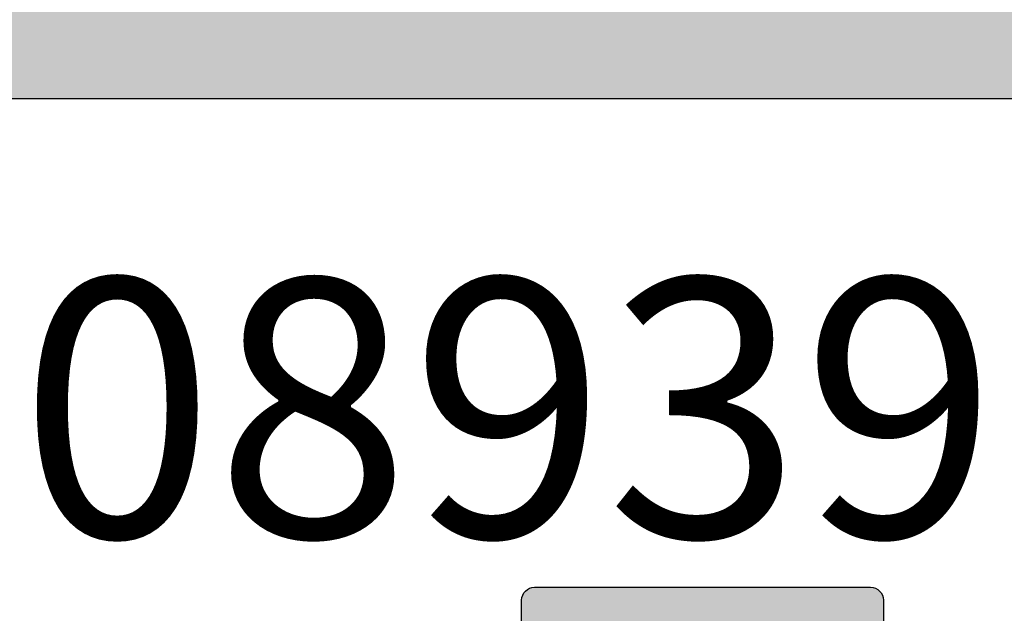
# Model space of a CAD drawing. Units: millimetres. Extents: x 0 to 356, y 0 to 484.
# Drawn here: x 108 to 127, y 55 to 66 of the extents above; entities that cross this region are included whole.
import ezdxf
from ezdxf.enums import TextEntityAlignment as Align

# ---------------------------------------------------------------- set-up
doc = ezdxf.new("R2010")
doc.units = ezdxf.units.MM
doc.header["$LTSCALE"] = 0.25
for name, color, linetype in [('08739$0$APL Hatch', 253, 'Continuous'), ('08739$0$APL Joinery', 2, 'Continuous'), ('08943$0$APL Hatch', 253, 'Continuous'), ('08943$0$APL Joinery', 2, 'Continuous'), ('08944$0$APL Hatch', 253, 'Continuous'), ('08944$0$APL Joinery', 2, 'Continuous'), ('APL Joinery', 2, 'Continuous'), ('APL Notes', 7, 'Continuous')]:
    doc.layers.add(name, color=color, linetype=linetype)
doc.styles.add('Arial-Bold', font='arialbd.ttf')

# ---------------------------------------------------------------- blocks, each defined once
blk = doc.blocks.new('08943')
at = {"layer": '08943$0$APL Hatch'}
h = blk.add_hatch(color=256, dxfattribs=at)
edge = h.paths.add_edge_path()
edge.add_line((-48.4999999999186, 11.49999999999977), (-29.86249834952378, 11.50000000000023))
edge.add_arc((-29.86249834952365, 12.00000000000029), 0.5000000000000675, 269.9999999999858, 325.9442022566454)
edge.add_arc((-28.82688259066245, 11.29999999998791), 0.7500000000075308, 45.36022704147729, 145.9442022572069, ccw=False)
edge.add_arc((-27.00000000002018, 13.14999999996689), 1.849999999975944, 225.360227040956, 313.3417582273707)
edge.add_arc((-25.11254139121637, 11.14999999999328), 0.8999999999953391, 100.7387642405991, 133.341758227428, ccw=False)
edge.add_arc((-27.00000000006094, 13.14999999998297), 2.050000000012773, 327.0249334073262, 392.9750665931175)
edge.add_arc((-25.1125413912506, 15.1500000000231), 0.9000000000270387, 226.6582417734126, 259.26123576144187, ccw=False)
edge.add_arc((-27.00000000005177, 13.14999999999599), 1.849999999981341, 46.65824177341707, 134.6397729586916)
edge.add_arc((-28.82688259066702, 14.99999999996043), 0.7499999999727976, 203.5781784767541, 314.6397729587039, ccw=False)
edge.add_arc((-29.97252651439355, 14.50000000000079), 0.4999999999996678, 23.57817847670432, 89.99999999998167)
edge.add_line((-29.97252651439339, 15.00000000000045), (-30.80000000005612, 15.00000000000045))
edge.add_arc((-30.80000000005612, 15.25000000000045), 0.25, 180, 270, ccw=False)
edge.add_line((-31.05000000005612, 15.25000000000045), (-31.05000000005612, 16.25000000000068))
edge.add_arc((-30.80000000005612, 16.25000000000068), 0.25, 90, 180, ccw=False)
edge.add_line((-30.80000000005612, 16.50000000000068), (-23.20000000004802, 16.50000000000023))
edge.add_arc((-23.20000000004802, 16.25000000000023), 0.25, 0, 90, ccw=False)
edge.add_line((-22.95000000004802, 16.25000000000023), (-22.95000000004802, 15.25000000000068))
edge.add_arc((-23.20000000004802, 15.25000000000068), 0.25, -90, 0, ccw=False)
edge.add_line((-23.20000000004802, 15.00000000000068), (-23.55326241213697, 15.00000000000068))
edge.add_arc((-23.55326241213696, 14.75000000000048), 0.2500000000002061, 90.00000000000325, 204.9010623705954)
edge.add_arc((-27.00000000006002, 13.1499999999771), 3.550000000009855, -21.618272421748372, 24.901062370691477, ccw=False)
edge.add_arc((-23.46729565351271, 11.74999999999761), 0.2499999999976135, 158.3817275777593, 269.9999999997736)
edge.add_line((-23.4672956535137, 11.5), (-5.5, 11.49999999999977))
edge.add_line((-5.5, 11.49999999999977), (-5.5, 13.74999999999977))
edge.add_arc((-5.25, 13.74999999999977), 0.25, 90, 180, ccw=False)
edge.add_line((-5.25, 13.99999999999977), (-2, 14))
edge.add_line((-2, 14), (-1.999999999904048, 32.05000000000086))
edge.add_arc((-2.249999999904048, 32.05000000000086), 0.25, 0, 90)
edge.add_line((-2.249999999904048, 32.30000000000086), (-4.249999999904048, 32.30000000000086))
edge.add_arc((-4.249999999904048, 32.55000000000086), 0.25, 180, 270, ccw=False)
edge.add_line((-4.499999999904048, 32.55000000000086), (-4.499999999904048, 35.44999999999891))
edge.add_arc((-3.999999999904048, 35.44999999999891), 0.5, 0, 180, ccw=False)
edge.add_line((-3.499999999904048, 35.44999999999891), (-3.499999999904048, 34.25000000000091))
edge.add_arc((-3.249999999904048, 34.25000000000091), 0.25, 180, 270)
edge.add_line((-3.249999999904048, 34.00000000000091), (-2.249999999904048, 34.00000000000091))
edge.add_arc((-2.249999999904048, 34.25000000000091), 0.25, 270, 360)
edge.add_line((-1.999999999904048, 34.25000000000091), (-1.999999999904048, 41.44999999999982))
edge.add_arc((-2.249999999904048, 41.44999999999982), 0.25, 0, 90)
edge.add_line((-2.249999999904048, 41.69999999999982), (-3.249999999904048, 41.69999999999982))
edge.add_arc((-3.249999999904048, 41.44999999999982), 0.25, 90, 180)
edge.add_line((-3.499999999904048, 41.44999999999982), (-3.499999999904048, 40.95000000000073))
edge.add_arc((-3.999999999904048, 40.95000000000073), 0.5, -180, 0, ccw=False)
edge.add_line((-4.499999999904048, 40.95000000000073), (-4.499999999904048, 42.75))
edge.add_arc((-4.249999999904048, 42.75), 0.25, 90, 180, ccw=False)
edge.add_line((-4.249999999904048, 43), (-2.79999999990423, 43))
edge.add_line((-2.79999999990423, 43), (-2.79999999990423, 44.75))
edge.add_arc((-2.54999999990423, 44.75), 0.25, 90, 180, ccw=False)
edge.add_line((-2.54999999990423, 45), (-0.2499999999040483, 45))
edge.add_arc((-0.2499999999521379, 44.75000000004786), 0.2499999999521378, -1.0969188224407844e-08, 89.99999998897869, ccw=False)
edge.add_line((0, 44.75), (0, 0.25))
edge.add_arc((-0.25, 0.25), 0.25, -90, 0, ccw=False)
edge.add_line((-0.25, 0), (-1.75, 0))
edge.add_arc((-1.75, 0.25), 0.25, 180, 270, ccw=False)
edge.add_line((-2, 0.25), (-2, 8.999999999999773))
edge.add_arc((-2.5, 8.999999999999773), 0.5, 0, 90)
edge.add_line((-2.5, 9.499999999999773), (-51.50000000001046, 9.500000000000682))
edge.add_arc((-51.50000000001046, 9.000000000000682), 0.5, 90, 179.9999999999218)
edge.add_line((-52.00000000001046, 9.000000000001364), (-52.00000000003956, -10.24999998684302))
edge.add_arc((-52.25000000003979, -10.24999998684234), 0.2500000000002274, 270.0000000153725, 359.9999999998437, ccw=False)
edge.add_line((-52.24999999997272, -10.49999998684257), (-53.74999999997226, -10.4999999872432))
edge.add_arc((-53.75000000003911, -10.2499999872432), 0.25, 180.0000000000521, 270.0000000153204, ccw=False)
edge.add_line((-54.00000000003911, -10.24999998724343), (-54.00000000003911, 9.000000000000455))
edge.add_arc((-54.50000000003911, 9.000000000000455), 0.5, 0, 90)
edge.add_line((-54.50000000003911, 9.500000000000455), (-103.5000000000396, 9.500000000000455))
edge.add_arc((-103.5000000000396, 9.000000000000455), 0.5, 90, 180)
edge.add_line((-104.0000000000396, 9.000000000000455), (-104.0000000000396, 0.2500000000004547))
edge.add_arc((-104.2500000000396, 0.2500000000004547), 0.25, -90, 0, ccw=False)
edge.add_line((-104.2500000000396, 4.547473508864641e-13), (-105.7500000000396, 6.821210263296962e-13))
edge.add_arc((-105.7500000000396, 0.2500000000006821), 0.25, 180, 270, ccw=False)
edge.add_line((-106.0000000000396, 0.2500000000006821), (-106.0000000000396, 44.75000000000068))
edge.add_arc((-105.7500000000396, 44.75000000000068), 0.25, 90, 180, ccw=False)
edge.add_line((-105.7500000000396, 45.00000000000068), (-103.4500000000394, 45.00000000000068))
edge.add_arc((-103.4500000000394, 44.75000000000068), 0.25, 0, 90, ccw=False)
edge.add_line((-103.2000000000394, 44.75000000000068), (-103.2000000000394, 43.00000000000068))
edge.add_line((-103.2000000000394, 43.00000000000068), (-101.7500000000396, 43.00000000000068))
edge.add_arc((-101.7500000000396, 42.75000000000068), 0.25, 0, 90, ccw=False)
edge.add_line((-101.5000000000396, 42.75000000000068), (-101.50000000004, 40.95000000000141))
edge.add_arc((-102.00000000004, 40.95000000000141), 0.5, -180, 0, ccw=False)
edge.add_line((-102.50000000004, 40.95000000000141), (-102.5000000000396, 41.4500000000005))
edge.add_arc((-102.7500000000396, 41.4500000000005), 0.25, 0, 90)
edge.add_line((-102.7500000000396, 41.7000000000005), (-103.7500000000396, 41.7000000000005))
edge.add_arc((-103.7500000000396, 41.4500000000005), 0.25, 90, 180)
edge.add_line((-104.0000000000396, 41.4500000000005), (-104.0000000000396, 34.25000000000159))
edge.add_arc((-103.7500000000396, 34.25000000000159), 0.25, 180, 270)
edge.add_line((-103.7500000000396, 34.00000000000159), (-102.7500000000396, 34.00000000000159))
edge.add_arc((-102.7500000000396, 34.25000000000159), 0.25, 270, 360)
edge.add_line((-102.5000000000396, 34.25000000000159), (-102.5000000000396, 35.44999999999959))
edge.add_arc((-102.0000000000396, 35.44999999999959), 0.5, 0, 180, ccw=False)
edge.add_line((-101.5000000000396, 35.44999999999959), (-101.5000000000396, 32.55000000000155))
edge.add_arc((-101.7500000000396, 32.55000000000155), 0.25, -90, 0, ccw=False)
edge.add_line((-101.7500000000396, 32.30000000000155), (-103.7500000000396, 32.30000000000155))
edge.add_arc((-103.7500000000396, 32.05000000000155), 0.25, 90, 180)
edge.add_line((-104.0000000000396, 32.05000000000155), (-104.0000000000396, 14.00000000000045))
edge.add_line((-104.0000000000396, 14.00000000000045), (-100.7500000000396, 14.00000000000068))
edge.add_arc((-100.7500000000396, 13.75000000000068), 0.25, 0, 90, ccw=False)
edge.add_line((-100.5000000000396, 13.75000000000068), (-100.5000000000396, 11.50000000000045))
edge.add_line((-100.5000000000396, 11.50000000000045), (-81.86249834952287, 11.50000000000068))
edge.add_arc((-81.86249834953793, 11.99999999999292), 0.4999999999922426, 270.0000000017262, 325.9442022583801)
edge.add_arc((-80.82688259067177, 11.29999999998698), 0.7500000000158517, 45.36022704095882, 145.9442022566702, ccw=False)
edge.add_arc((-79.0000000000194, 13.14999999996712), 1.849999999975535, 225.360227040969, 313.3417582273881)
edge.add_arc((-77.11254139121603, 11.14999999999322), 0.8999999999956516, 100.73876424052901, 133.3417582273594, ccw=False)
edge.add_arc((-79.00000000005912, 13.14999999998284), 2.050000000012071, 327.024933407333, 392.9750665931574)
edge.add_arc((-77.11254139125006, 15.15000000002216), 0.9000000000254537, 226.6582417733897, 259.2612357614174, ccw=False)
edge.add_arc((-79.00000000005109, 13.149999999996), 1.849999999982135, 46.6582417734111, 134.6397729586769)
edge.add_arc((-80.82688259066614, 14.99999999996112), 0.7499999999723438, 203.5781784767694, 314.6397729586927, ccw=False)
edge.add_arc((-81.97252651439243, 14.5000000000011), 0.5000000000000331, 23.57817847673202, 90.00000000000652)
edge.add_line((-81.97252651439248, 15.00000000000114), (-82.8000000000552, 15.00000000000114))
edge.add_arc((-82.8000000000552, 15.25000000000114), 0.25, 180, 270, ccw=False)
edge.add_line((-83.0500000000552, 15.25000000000114), (-83.0500000000552, 16.25000000000136))
edge.add_arc((-82.8000000000552, 16.25000000000136), 0.25, 90, 180, ccw=False)
edge.add_line((-82.8000000000552, 16.50000000000136), (-75.20000000004711, 16.50000000000091))
edge.add_arc((-75.20000000004711, 16.25000000000091), 0.25, 0, 90, ccw=False)
edge.add_line((-74.95000000004711, 16.25000000000091), (-74.95000000004711, 15.25000000000136))
edge.add_arc((-75.20000000004711, 15.25000000000136), 0.25, -90, 0, ccw=False)
edge.add_line((-75.20000000004711, 15.00000000000136), (-75.55326241213606, 15.00000000000136))
edge.add_arc((-75.55326241213481, 14.75000000000323), 0.249999999998133, 90.0000000002866, 204.90106237088)
edge.add_arc((-79.00000000006003, 13.14999999998847), 3.550000000010256, -21.618272421903782, 24.901062370530724, ccw=False)
edge.add_arc((-75.46729565351286, 11.75000000000079), 0.2500000000001029, 158.381727578207, 270.0000000000163)
edge.add_line((-75.46729565351279, 11.50000000000068), (-57.50000000008959, 11.50000000000045))
edge.add_line((-57.50000000008959, 11.50000000000045), (-57.50000000008959, 13.75000000000045))
edge.add_arc((-57.25000000008959, 13.75000000000045), 0.25, 90, 180, ccw=False)
edge.add_line((-57.25000000008959, 14.00000000000045), (-54.00000000003956, 14.00000000000045))
edge.add_line((-54.00000000003956, 14.00000000000045), (-53.99999999999909, 32.05000000000155))
edge.add_arc((-54.24999999999909, 32.05000000000155), 0.25, 0, 90)
edge.add_line((-54.24999999999909, 32.30000000000155), (-56.24999999999909, 32.30000000000155))
edge.add_arc((-56.24999999999909, 32.55000000000155), 0.25, 180, 270, ccw=False)
edge.add_line((-56.49999999999909, 32.55000000000155), (-56.49999999999909, 35.44999999999959))
edge.add_arc((-55.99999999999909, 35.44999999999959), 0.5, 0, 180, ccw=False)
edge.add_line((-55.49999999999909, 35.44999999999959), (-55.49999999999909, 34.25000000000159))
edge.add_arc((-55.24999999999909, 34.25000000000159), 0.25, 180, 270)
edge.add_line((-55.24999999999909, 34.00000000000159), (-54.24999999999909, 34.00000000000159))
edge.add_arc((-54.25000000001921, 34.24999999998124), 0.2499999999796501, 270.0000000046118, 360.0000000046639)
edge.add_line((-54.00000000003956, 34.25000000000159), (-54.00000000003956, 41.4500000000005))
edge.add_arc((-54.25000000003956, 41.4500000000005), 0.25, 0, 90)
edge.add_line((-54.25000000003956, 41.7000000000005), (-55.25000000003956, 41.7000000000005))
edge.add_arc((-55.25000000003956, 41.4500000000005), 0.25, 90, 180)
edge.add_line((-55.50000000003956, 41.4500000000005), (-55.50000000003956, 40.95000000000164))
edge.add_arc((-56.00000000003956, 40.95000000000164), 0.5, -179.99999999997397, 0, ccw=False)
edge.add_line((-56.50000000003956, 40.95000000000141), (-56.50000000003956, 42.75000000000068))
edge.add_arc((-56.25000000003956, 42.75000000000068), 0.25, 90, 180, ccw=False)
edge.add_line((-56.25000000003956, 43.00000000000068), (-54.80000000003884, 43.00000000000068))
edge.add_line((-54.80000000003884, 43.00000000000068), (-54.80000000003884, 44.75000000000068))
edge.add_arc((-54.55000000003884, 44.75000000000068), 0.25, 90, 180, ccw=False)
edge.add_line((-54.55000000003884, 45.00000000000068), (-51.45000000003938, 45.00000000000068))
edge.add_arc((-51.45000000003938, 44.75000000000068), 0.25, 0, 90, ccw=False)
edge.add_line((-51.20000000003938, 44.75000000000068), (-51.20000000003938, 43.00000000000068))
edge.add_line((-51.20000000003938, 43.00000000000068), (-49.75000000003956, 43.00000000000068))
edge.add_arc((-49.75000000003956, 42.75000000000068), 0.25, 0, 90, ccw=False)
edge.add_line((-49.50000000003956, 42.75000000000068), (-49.50000000003956, 40.95000000000141))
edge.add_arc((-50.00000000003956, 40.95000000000141), 0.5, -180, 0, ccw=False)
edge.add_line((-50.50000000003956, 40.95000000000141), (-50.50000000003956, 41.4500000000005))
edge.add_arc((-50.75000000003956, 41.4500000000005), 0.25, 0, 90)
edge.add_line((-50.75000000003956, 41.7000000000005), (-51.75000000003956, 41.7000000000005))
edge.add_arc((-51.75000000003956, 41.4500000000005), 0.25, 90, 180)
edge.add_line((-52.00000000003956, 41.4500000000005), (-52.00000000007913, 34.25000000000159))
edge.add_arc((-51.75000000007913, 34.25000000000159), 0.25, 180, 270)
edge.add_line((-51.75000000007913, 34.00000000000159), (-50.75000000007913, 34.00000000000159))
edge.add_arc((-50.75000000007913, 34.25000000000159), 0.25, 270, 360)
edge.add_line((-50.50000000007913, 34.25000000000159), (-50.50000000007913, 35.44999999999959))
edge.add_arc((-50.00000000007913, 35.44999999999959), 0.5, 0, 180, ccw=False)
edge.add_line((-49.50000000007913, 35.44999999999959), (-49.50000000007913, 32.55000000000155))
edge.add_arc((-49.75000000007913, 32.55000000000155), 0.25, -90, 0, ccw=False)
edge.add_line((-49.75000000007913, 32.30000000000155), (-51.75000000007913, 32.30000000000155))
edge.add_arc((-51.74999999799491, 32.04999999791733), 0.2500000020842208, 90.00000047766821, 180.0000004776682)
edge.add_line((-52.00000000007913, 32.0499999958331), (-51.99999999998909, 14.00000000000045))
edge.add_line((-51.99999999998909, 14.00000000000045), (-48.74999999998045, 14.00000000000068))
edge.add_arc((-48.74999999998045, 13.75000000000068), 0.25, 1.980197339435108e-09, 90, ccw=False)
edge.add_line((-48.49999999998045, 13.75000000000932), (-48.4999999999186, 11.49999999999977))
at = {"layer": '08943$0$APL Joinery'}
blk.add_lwpolyline([(-54.50000000003911, 9.500000000000455), (-103.5000000000396, 9.500000000000455, 0.414213562373095), (-104.0000000000396, 9.000000000000455), (-104.0000000000396, 0.2500000000004547, -0.414213562373095), (-104.2500000000396, 4.547473508864641e-13), (-105.7500000000396, 6.821210263296962e-13, -0.414213562373095), (-106.0000000000396, 0.2500000000006821), (-106.0000000000396, 44.75000000000068, -0.414213562373095)], format="xyb", dxfattribs=at)
blk = doc.blocks.new('08739')
at = {"layer": '08739$0$APL Hatch'}
h = blk.add_hatch(color=256, dxfattribs=at)
edge = h.paths.add_edge_path()
edge.add_line((169.5, 6.600000000000023), (169.9000000000001, 7))
edge.add_line((169.9000000000001, 7), (176.75, 7))
edge.add_arc((176.75, 6.75), 0.25, 0, 90, ccw=False)
edge.add_line((177, 6.75), (177, 5.25))
edge.add_arc((176.75, 5.25), 0.25, -90, 0, ccw=False)
edge.add_line((176.75, 5), (154.75, 5))
edge.add_arc((154.75, 5.25), 0.25, 180, 270, ccw=False)
edge.add_line((154.5, 5.25), (154.5, 11))
edge.add_line((154.5, 11), (125.9725265143845, 11))
edge.add_arc((125.9725265143847, 10.50000000000002), 0.4999999999999805, 90.0000000000228, 156.4218215218582)
edge.add_arc((124.8268825906307, 11.00000000000468), 0.7500000000156654, 225.3602270405719, 336.4218215218916, ccw=False)
edge.add_arc((122.9999999999785, 9.150000000024036), 1.849999999975959, 45.36022704114093, 133.3417582269438)
edge.add_arc((121.1125413911815, 11.15000000000411), 0.8999999999954024, 280.7387642404169, 313.3417582277116, ccw=False)
edge.add_arc((123.0000000000188, 9.150000000007477), 2.050000000012552, 147.0249334071109, 212.9750665931139)
edge.add_arc((121.1125413912086, 7.149999999967028), 0.9000000000275863, 46.658241774255885, 79.2612357614451, ccw=False)
edge.add_arc((122.9999999999809, 9.149999999981251), 1.849999999951635, 226.658241773382, 314.6397729591836)
edge.add_arc((124.8268825905846, 7.30000000004727), 0.7499999999726755, -1.4107968127063941e-09, 134.6397729584938, ccw=False)
edge.add_arc((126.0768825905572, 7.300000000016491), 0.5, 179.9999999985891, 270)
edge.add_line((126.0768825905572, 6.800000000016491), (127.7499999999785, 6.800000000016491))
edge.add_arc((127.7499999999785, 6.550000000016491), 0.25, 0, 90, ccw=False)
edge.add_line((127.9999999999785, 6.550000000016491), (127.9999999999785, 5.250000000016492))
edge.add_arc((127.7499999999785, 5.250000000016492), 0.25, -90, 0, ccw=False)
edge.add_line((127.7499999999785, 5.000000000016492), (118.2499999999785, 5.000000000016492))
edge.add_arc((118.2499999999785, 5.250000000016492), 0.25, 180, 270, ccw=False)
edge.add_line((117.9999999999785, 5.250000000016492), (117.9999999999785, 6.550000000016492))
edge.add_arc((118.2499999999785, 6.550000000016492), 0.25, 90, 180, ccw=False)
edge.add_line((118.2499999999785, 6.800000000016492), (119.3972232930519, 6.800000000016491))
edge.add_arc((119.3972232930519, 7.300000000016496), 0.5000000000000053, 270, 387.1801732011833)
edge.add_arc((122.9999999999795, 9.14999999996909), 3.549999999975916, 160.5287793648234, 207.1801732003874, ccw=False)
edge.add_arc((119.1816233816089, 10.50000000000021), 0.499999999999848, 340.5287793656153, 450.0000000000212)
edge.add_line((119.1816233816087, 11.00000000000006), (73.9725265144325, 10.99999999999999))
edge.add_arc((73.97252651443225, 10.50000000000001), 0.4999999999999805, 89.9999999999707, 156.4218215218716)
edge.add_arc((72.82688259067835, 11.00000000000467), 0.7500000000155799, 225.3602270405773, 336.42182152187945, ccw=False)
edge.add_arc((71.00000000002628, 9.150000000024036), 1.849999999975959, 45.36022704114093, 133.3417582269438)
edge.add_arc((69.1125413912292, 11.15000000000411), 0.8999999999954024, 280.7387642404169, 313.3417582277116, ccw=False)
edge.add_arc((71.00000000006659, 9.150000000007477), 2.050000000012552, 147.0249334071109, 212.9750665931139)
edge.add_arc((69.11254139125631, 7.149999999967028), 0.9000000000275863, 46.658241774255885, 79.2612357614451, ccw=False)
edge.add_arc((71.00000000002866, 9.149999999981251), 1.849999999951635, 226.658241773382, 314.6397729591836)
edge.add_arc((72.82688259063231, 7.30000000004727), 0.7499999999726755, -1.4107968127063941e-09, 134.6397729584938, ccw=False)
edge.add_arc((74.07688259060498, 7.300000000016491), 0.5, 179.9999999985891, 270)
edge.add_line((74.07688259060498, 6.800000000016491), (75.75000000002628, 6.800000000016491))
edge.add_arc((75.75000000002628, 6.550000000016491), 0.25, 0, 90, ccw=False)
edge.add_line((76.00000000002628, 6.550000000016491), (76.00000000002628, 5.250000000016492))
edge.add_arc((75.75000000002628, 5.250000000016492), 0.25, -90, 0, ccw=False)
edge.add_line((75.75000000002628, 5.000000000016492), (66.25000000002628, 5.000000000016492))
edge.add_arc((66.25000000002628, 5.250000000016492), 0.25, 180, 270, ccw=False)
edge.add_line((66.00000000002628, 5.250000000016492), (66.00000000002628, 6.550000000016492))
edge.add_arc((66.25000000002628, 6.550000000016492), 0.25, 90, 180, ccw=False)
edge.add_line((66.25000000002628, 6.800000000016492), (67.39722329309963, 6.800000000016491))
edge.add_arc((67.39722329309963, 7.300000000016496), 0.5000000000000053, 270, 387.1801732011833)
edge.add_arc((71.0000000000273, 9.149999999969086), 3.549999999975939, 160.528779364823, 207.1801732003871, ccw=False)
edge.add_arc((67.1816233816566, 10.5000000000002), 0.4999999999998623, 340.5287793656204, 449.9999999999935)
edge.add_line((67.18162338165666, 11.00000000000006), (21.97252651441477, 11))
edge.add_arc((21.97252651441445, 10.49999999999991), 0.5000000000000924, 89.99999999996336, 156.421821521887)
edge.add_arc((20.82688259066054, 11.00000000000463), 0.7500000000154884, 225.3602270405792, 336.4218215218656, ccw=False)
edge.add_arc((19.00000000000854, 9.15000000002403), 1.849999999975968, 45.36022704114105, 133.3417582269438)
edge.add_arc((17.11254139121146, 11.15000000000411), 0.8999999999953973, 280.73876424041026, 313.3417582277115, ccw=False)
edge.add_arc((19.00000000004879, 9.150000000007545), 2.050000000012541, 147.0249334071136, 212.9750665931141)
edge.add_arc((17.11254139123853, 7.14999999996715), 0.9000000000275314, 46.65824177424122, 79.2612357614446, ccw=False)
edge.add_arc((19.00000000003959, 9.149999999993769), 1.849999999980416, 226.6582417730059, 314.6397729588076)
edge.add_arc((20.82688259065482, 7.300000000030779), 0.7499999999726723, -1.4107968127063941e-09, 134.6397729584936, ccw=False)
edge.add_arc((22.07688259062749, 7.299999999999999), 0.5, 179.9999999985891, 270)
edge.add_line((22.07688259062749, 6.799999999999999), (23.75000000004879, 6.799999999999999))
edge.add_arc((23.75000000004879, 6.549999999999999), 0.25, 0, 90, ccw=False)
edge.add_line((24.00000000004879, 6.549999999999999), (24.00000000004879, 5.25))
edge.add_arc((23.75000000004879, 5.25), 0.25, -90, 0, ccw=False)
edge.add_line((23.75000000004879, 5), (14.25000000004879, 5))
edge.add_arc((14.25000000004879, 5.25), 0.25, 180, 270, ccw=False)
edge.add_line((14.00000000004879, 5.25), (14.00000000004879, 6.55))
edge.add_arc((14.25000000004879, 6.55), 0.25, 90, 180, ccw=False)
edge.add_line((14.25000000004879, 6.8), (15.39722329312215, 6.799999999999999))
edge.add_arc((15.39722329312215, 7.300000000000001), 0.5000000000000018, 270, 387.1801732011841)
edge.add_arc((19.00000000004865, 9.150000000007493), 3.549999999999984, 160.5287793656199, 207.1801732011839, ccw=False)
edge.add_arc((15.18162338163858, 10.49999999999994), 0.5000000000000585, 340.5287793656441, 450.0000000000116)
edge.add_line((15.18162338163847, 11), (-6, 11))
edge.add_line((-6, 11), (-6, -17.5))
edge.add_arc((-5, -17.5), 1, 180, 270)
edge.add_line((-5, -18.5), (-0.25, -18.5))
edge.add_arc((-0.25, -18.75), 0.25, 0, 90, ccw=False)
edge.add_line((0, -18.75), (0, -19.75))
edge.add_arc((-0.25, -19.75), 0.25, -90, 0, ccw=False)
edge.add_line((-0.25, -20), (-7.75, -20))
edge.add_arc((-7.75, -19.75), 0.25, 180, 270, ccw=False)
edge.add_line((-8, -19.75), (-8, 13.25))
edge.add_arc((-7.75, 13.25), 0.25, 90, 180, ccw=False)
edge.add_line((-7.75, 13.5), (-5.5, 13.5))
edge.add_line((-5.5, 13.5), (-5.5, 22))
edge.add_line((-5.5, 22), (-10.25, 22))
edge.add_arc((-10.25, 22.25), 0.25, 180, 270, ccw=False)
edge.add_line((-10.5, 22.25), (-10.5, 29.75))
edge.add_arc((-10.25, 29.75), 0.25, 90, 180, ccw=False)
edge.add_line((-10.25, 30), (-8.75, 30))
edge.add_arc((-8.75, 29.75), 0.25, 0, 90, ccw=False)
edge.add_line((-8.5, 29.75), (-8.5, 24))
edge.add_line((-8.5, 24), (-3.75, 24))
edge.add_arc((-3.75, 23.75), 0.25, 0, 90, ccw=False)
edge.add_line((-3.5, 23.75), (-3.5, 13.5))
edge.add_line((-3.5, 13.5), (72.49999976094665, 13.50000002030279))
edge.add_line((72.49999976094665, 13.50000002030279), (72.49999976094665, 22.00000002030279))
edge.add_line((72.49999976094665, 22.00000002030279), (67.74999976094665, 22.00000002030279))
edge.add_arc((67.74999976094665, 22.25000002030279), 0.25, 180, 270, ccw=False)
edge.add_line((67.49999976094665, 22.25000002030279), (67.49999976094665, 23.75000002030279))
edge.add_arc((67.74999976094665, 23.75000002030279), 0.25, 90, 180, ccw=False)
edge.add_line((67.74999976094665, 24.00000002030279), (74.24999976094664, 24.00000002030279))
edge.add_arc((74.24999976094664, 23.75000002030279), 0.25, 0, 90, ccw=False)
edge.add_line((74.49999976094664, 23.75000002030279), (74.49999976094665, 13.50000002030279))
edge.add_line((74.49999976094665, 13.50000002030279), (154.5, 13.5))
edge.add_line((154.5, 13.5), (154.5, 22))
edge.add_line((154.5, 22), (147.25, 22))
edge.add_arc((147.25, 22.25), 0.25, 180, 270, ccw=False)
edge.add_line((147, 22.25), (147, 23.75))
edge.add_arc((147.25, 23.75), 0.25, 90, 180, ccw=False)
edge.add_line((147.25, 24), (154.5, 24))
edge.add_line((154.5, 24), (154.5, 41.00000000000011))
edge.add_arc((154, 41.00000000000011), 0.5, 0, 90)
edge.add_line((154, 41.50000000000011), (150.25, 41.50000000000011))
edge.add_arc((150.25, 41.75000000000011), 0.25, 180, 270, ccw=False)
edge.add_line((150, 41.75000000000011), (150, 42.75000000000011))
edge.add_arc((150.25, 42.75000000000011), 0.25, 90, 180, ccw=False)
edge.add_line((150.25, 43.00000000000011), (154.5, 43.00000000000011))
edge.add_arc((154.5, 43.50000000000011), 0.5, 270, 360)
edge.add_line((155, 43.50000000000011), (155, 49.75000000000011))
edge.add_arc((155.25, 49.75000000000011), 0.25, 90, 180, ccw=False)
edge.add_line((155.25, 50.00000000000011), (156.75, 50))
edge.add_arc((156.75, 49.75), 0.25, 0, 90, ccw=False)
edge.add_line((157, 49.75), (157, 30.40000000000009))
edge.add_line((157, 30.40000000000009), (156.6000000000004, 30.00000000000011))
edge.add_line((156.6000000000004, 30.00000000000011), (157, 29.60000000000014))
edge.add_line((157, 29.60000000000014), (157, 8))
edge.add_arc((158, 8), 1, 180, 270)
edge.add_line((158, 7), (169.1000000000004, 7))
edge.add_line((169.1000000000004, 7), (169.5, 6.600000000000023))
at = {"layer": '08739$0$APL Joinery', "linetype": 'Continuous'}
blk.add_lwpolyline([(67.49999976094665, 22.25000002030279), (67.49999976094665, 23.75000002030279, -0.414213562373095), (67.74999976094665, 24.00000002030279), (74.24999976094664, 24.00000002030279, -0.414213562373095), (74.49999976094664, 23.75000002030279), (74.49999976094665, 13.50000002030279)], format="xyb", dxfattribs=at)
blk = doc.blocks.new('08944')
at = {"layer": '08944$0$APL Hatch'}
h = blk.add_hatch(color=256, dxfattribs=at)
edge = h.paths.add_edge_path()
edge.add_line((-51.99999999994407, 32.04999999565484), (-51.99999999995043, 13.99999999999977))
edge.add_line((-51.99999999995043, 13.99999999999977), (-48.74999999994725, 14))
edge.add_arc((-48.74999999994725, 13.75), 0.25, 7.294715942407493e-10, 90, ccw=False)
edge.add_line((-48.49999999994725, 13.75000000000318), (-48.4999999999186, 11.49999999999977))
edge.add_line((-48.4999999999186, 11.49999999999977), (-29.86249834952378, 11.50000000000023))
edge.add_arc((-29.86249834952362, 12.00000000000022), 0.4999999999999964, 269.9999999999817, 325.9442022566499)
edge.add_arc((-28.82688259066244, 11.2999999999878), 0.7500000000076023, 45.36022704148388, 145.9442022572003, ccw=False)
edge.add_arc((-27.00000000002018, 13.14999999996694), 1.849999999975981, 225.3602270409571, 313.3417582273696)
edge.add_arc((-25.11254139121644, 11.14999999999342), 0.8999999999951831, 100.73876424059608, 133.3417582274308, ccw=False)
edge.add_arc((-27.00000000006056, 13.14999999998297), 2.050000000012454, 327.0249334073204, 392.9750665931232)
edge.add_arc((-25.11254139125056, 15.15000000002317), 0.9000000000271117, 226.6582417734139, 259.2612357614404, ccw=False)
edge.add_arc((-27.00000000005177, 13.14999999999606), 1.849999999981293, 46.65824177341565, 134.639772958693)
edge.add_arc((-28.82688259066703, 14.99999999996041), 0.7499999999727899, 203.5781784767532, 314.63977295870484, ccw=False)
edge.add_arc((-29.97252651439362, 14.50000000000069), 0.4999999999997655, 23.57817847671165, 89.99999999997435)
edge.add_line((-29.97252651439339, 15.00000000000045), (-30.80000000005612, 15.00000000000045))
edge.add_arc((-30.80000000005612, 15.25000000000045), 0.25, 180, 270, ccw=False)
edge.add_line((-31.05000000005612, 15.25000000000045), (-31.05000000005612, 16.25000000000068))
edge.add_arc((-30.80000000005612, 16.25000000000068), 0.25, 90, 180, ccw=False)
edge.add_line((-30.80000000005612, 16.50000000000068), (-23.20000000004802, 16.50000000000023))
edge.add_arc((-23.20000000004802, 16.25000000000023), 0.25, 0, 90, ccw=False)
edge.add_line((-22.95000000004802, 16.25000000000023), (-22.95000000004802, 15.25000000000068))
edge.add_arc((-23.20000000004802, 15.25000000000068), 0.25, -90, 0, ccw=False)
edge.add_line((-23.20000000004802, 15.00000000000068), (-23.55326241213697, 15.00000000000068))
edge.add_arc((-23.55326241213696, 14.75000000000048), 0.2500000000002061, 90.00000000000325, 204.9010623705954)
edge.add_arc((-27.00000000006015, 13.14999999997709), 3.550000000009976, -21.618272421747577, 24.90106237069068, ccw=False)
edge.add_arc((-23.46729565351241, 11.74999999999782), 0.2499999999978229, 158.3817275778305, 269.9999999997028)
edge.add_line((-23.4672956535137, 11.5), (-5.5, 11.49999999999977))
edge.add_line((-5.5, 11.49999999999977), (-5.5, 13.74999999999977))
edge.add_arc((-5.25, 13.74999999999977), 0.25, 90, 180, ccw=False)
edge.add_line((-5.25, 13.99999999999977), (-2, 14))
edge.add_line((-2, 14), (-1.999999999904048, 32.05000000000086))
edge.add_arc((-2.249999999904048, 32.05000000000086), 0.25, 0, 90)
edge.add_line((-2.249999999904048, 32.30000000000086), (-4.249999999904048, 32.30000000000086))
edge.add_arc((-4.249999999904048, 32.55000000000086), 0.25, 180, 270, ccw=False)
edge.add_line((-4.499999999904048, 32.55000000000086), (-4.499999999904048, 35.44999999999891))
edge.add_arc((-3.999999999904048, 35.44999999999891), 0.5, 0, 180, ccw=False)
edge.add_line((-3.499999999904048, 35.44999999999891), (-3.499999999904048, 34.25000000000091))
edge.add_arc((-3.249999999904048, 34.25000000000091), 0.25, 180, 270)
edge.add_line((-3.249999999904048, 34.00000000000091), (-2.249999999904048, 34.00000000000091))
edge.add_arc((-2.249999999904048, 34.25000000000091), 0.25, 270, 360)
edge.add_line((-1.999999999904048, 34.25000000000091), (-1.999999999904048, 41.44999999999982))
edge.add_arc((-2.249999999904048, 41.44999999999982), 0.25, 0, 90)
edge.add_line((-2.249999999904048, 41.69999999999982), (-3.249999999904048, 41.69999999999982))
edge.add_arc((-3.249999999904048, 41.44999999999982), 0.25, 90, 180)
edge.add_line((-3.499999999904048, 41.44999999999982), (-3.499999999904048, 40.95000000000073))
edge.add_arc((-3.999999999904048, 40.95000000000073), 0.5, -180, 0, ccw=False)
edge.add_line((-4.499999999904048, 40.95000000000073), (-4.499999999904048, 42.75))
edge.add_arc((-4.249999999904048, 42.75), 0.25, 90, 180, ccw=False)
edge.add_line((-4.249999999904048, 43), (-2.79999999990423, 43))
edge.add_line((-2.79999999990423, 43), (-2.79999999990423, 44.75))
edge.add_arc((-2.54999999990423, 44.75), 0.25, 90, 180, ccw=False)
edge.add_line((-2.54999999990423, 45), (-0.2499999999040483, 45))
edge.add_arc((-0.2499999999520242, 44.75000000004798), 0.2499999999520242, -1.0995279353664955e-08, 89.99999998900478, ccw=False)
edge.add_line((0, 44.75), (0, 0.25))
edge.add_arc((-0.25, 0.25), 0.25, -90, 0, ccw=False)
edge.add_line((-0.25, 0), (-1.75, 0))
edge.add_arc((-1.75, 0.25), 0.25, 180, 270, ccw=False)
edge.add_line((-2, 0.25), (-2, 8.999999999999773))
edge.add_arc((-2.5, 8.999999999999773), 0.5, 0, 90)
edge.add_line((-2.5, 9.499999999999773), (-51.50000000000136, 9.5))
edge.add_arc((-51.50000000000136, 9), 0.5, 90, 179.9999999999218)
edge.add_line((-52.00000000000136, 9.000000000000682), (-52.00000000003047, -10.2499999868437))
edge.add_arc((-52.25000000003047, -10.24999998684325), 0.25, 270.0000000153204, 359.9999999998958, ccw=False)
edge.add_line((-52.24999999996362, -10.49999998684325), (-53.74999999996317, -10.49999998724388))
edge.add_arc((-53.75000000003001, -10.24999998724388), 0.25, 180.0000000000521, 270.0000000153204, ccw=False)
edge.add_line((-54.00000000003001, -10.24999998724411), (-54.00000000003001, 8.999999999999773))
edge.add_arc((-54.50000000003001, 8.999999999999773), 0.5, 0, 90)
edge.add_line((-54.50000000003001, 9.499999999999773), (-103.5000000000273, 9.5))
edge.add_arc((-103.5000000000273, 9), 0.5, 90, 179.9999999999218)
edge.add_line((-104.0000000000273, 9.000000000000682), (-104.0000000000564, -10.2499999868437))
edge.add_arc((-104.2500000000564, -10.24999998684325), 0.25, 270.0000000153204, 359.9999999998958, ccw=False)
edge.add_line((-104.2499999999895, -10.49999998684325), (-105.7499999999891, -10.49999998724388))
edge.add_arc((-105.7500000000559, -10.24999998724388), 0.25, 180.0000000000521, 270.0000000153204, ccw=False)
edge.add_line((-106.0000000000559, -10.24999998724411), (-106.0000000000559, 8.999999999999773))
edge.add_arc((-106.5000000000559, 8.999999999999773), 0.5, 0, 90)
edge.add_line((-106.5000000000559, 9.499999999999773), (-155.5000000000564, 9.499999999999773))
edge.add_arc((-155.5000000000564, 8.999999999999773), 0.5, 90, 180)
edge.add_line((-156.0000000000564, 8.999999999999773), (-156.0000000000564, 0.2499999999997726))
edge.add_arc((-156.2500000000564, 0.2499999999997726), 0.25, -90, 0, ccw=False)
edge.add_line((-156.2500000000564, -2.273736754432321e-13), (-157.7500000000564, 0))
edge.add_arc((-157.7500000000564, 0.25), 0.25, 180, 270, ccw=False)
edge.add_line((-158.0000000000564, 0.25), (-158.0000000000564, 44.75))
edge.add_arc((-157.7500000000564, 44.75), 0.25, 90, 180, ccw=False)
edge.add_line((-157.7500000000564, 45), (-155.4500000000562, 45))
edge.add_arc((-155.4500000000562, 44.75), 0.25, 0, 90, ccw=False)
edge.add_line((-155.2000000000562, 44.75), (-155.2000000000562, 43))
edge.add_line((-155.2000000000562, 43), (-153.7500000000564, 43))
edge.add_arc((-153.7500000000564, 42.75), 0.25, 0, 90, ccw=False)
edge.add_line((-153.5000000000564, 42.75), (-153.5000000000568, 40.95000000000073))
edge.add_arc((-154.0000000000568, 40.95000000000073), 0.5, -180, 0, ccw=False)
edge.add_line((-154.5000000000568, 40.95000000000073), (-154.5000000000564, 41.44999999999982))
edge.add_arc((-154.7500000000564, 41.44999999999982), 0.25, 0, 90)
edge.add_line((-154.7500000000564, 41.69999999999982), (-155.7500000000564, 41.69999999999982))
edge.add_arc((-155.7500000000564, 41.44999999999982), 0.25, 90, 180)
edge.add_line((-156.0000000000564, 41.44999999999982), (-156.0000000000564, 34.25000000000091))
edge.add_arc((-155.7500000000564, 34.25000000000091), 0.25, 180, 270)
edge.add_line((-155.7500000000564, 34.00000000000091), (-154.7500000000564, 34.00000000000091))
edge.add_arc((-154.7500000000564, 34.25000000000091), 0.25, 270, 360)
edge.add_line((-154.5000000000564, 34.25000000000091), (-154.5000000000564, 35.44999999999891))
edge.add_arc((-154.0000000000564, 35.44999999999891), 0.5, 0, 180, ccw=False)
edge.add_line((-153.5000000000564, 35.44999999999891), (-153.5000000000564, 32.55000000000086))
edge.add_arc((-153.7500000000564, 32.55000000000086), 0.25, -90, 0, ccw=False)
edge.add_line((-153.7500000000564, 32.30000000000086), (-155.7500000000564, 32.30000000000086))
edge.add_arc((-155.7500000000564, 32.05000000000086), 0.25, 90, 180)
edge.add_line((-156.0000000000564, 32.05000000000086), (-156.0000000000564, 13.99999999999977))
edge.add_line((-156.0000000000564, 13.99999999999977), (-152.7500000000564, 14))
edge.add_arc((-152.7500000000564, 13.75), 0.25, 0, 90, ccw=False)
edge.add_line((-152.5000000000564, 13.75), (-152.5000000000564, 11.49999999999977))
edge.add_line((-152.5000000000564, 11.49999999999977), (-133.8624983495397, 11.5))
edge.add_arc((-133.8624983495547, 11.99999999999223), 0.4999999999922267, 270.0000000017229, 325.9442022583798)
edge.add_arc((-132.8268825906886, 11.29999999998629), 0.7500000000158566, 45.36022704095927, 145.9442022566696, ccw=False)
edge.add_arc((-131.0000000000362, 13.14999999996659), 1.849999999975654, 225.360227040972, 313.3417582273845)
edge.add_arc((-129.1125413912328, 11.14999999999252), 0.8999999999956769, 100.73876424052969, 133.3417582273592, ccw=False)
edge.add_arc((-131.0000000000761, 13.14999999998216), 2.050000000012238, 327.0249334073361, 392.9750665931543)
edge.add_arc((-129.112541391267, 15.15000000002132), 0.9000000000252893, 226.6582417733871, 259.261235761421, ccw=False)
edge.add_arc((-131.0000000000679, 13.14999999999532), 1.849999999982145, 46.65824177341078, 134.6397729586766)
edge.add_arc((-132.826882590683, 14.99999999996038), 0.7499999999723258, 203.5781784767666, 314.6397729586971, ccw=False)
edge.add_arc((-133.9725265144093, 14.50000000000034), 0.5000000000001165, 23.57817847673763, 90)
edge.add_line((-133.9725265144093, 15.00000000000045), (-134.800000000072, 15.00000000000045))
edge.add_arc((-134.800000000072, 15.25000000000045), 0.25, 180, 270, ccw=False)
edge.add_line((-135.050000000072, 15.25000000000045), (-135.050000000072, 16.25000000000068))
edge.add_arc((-134.800000000072, 16.25000000000068), 0.25, 90, 180, ccw=False)
edge.add_line((-134.800000000072, 16.50000000000068), (-127.2000000000639, 16.50000000000023))
edge.add_arc((-127.2000000000639, 16.25000000000023), 0.25, 0, 90, ccw=False)
edge.add_line((-126.9500000000639, 16.25000000000023), (-126.9500000000639, 15.25000000000068))
edge.add_arc((-127.2000000000639, 15.25000000000068), 0.25, -90, 0, ccw=False)
edge.add_line((-127.2000000000639, 15.00000000000068), (-127.5532624121529, 15.00000000000068))
edge.add_arc((-127.5532624121517, 14.75000000000261), 0.2499999999980744, 90.00000000026706, 204.9010623709004)
edge.add_arc((-131.0000000000768, 13.14999999998778), 3.55000000001023, -21.618272421903896, 24.901062370531008, ccw=False)
edge.add_arc((-127.4672956535297, 11.75000000000011), 0.2500000000001016, 158.3817275782078, 270.0000000000163)
edge.add_line((-127.4672956535296, 11.5), (-109.5000000001064, 11.49999999999977))
edge.add_line((-109.5000000001064, 11.49999999999977), (-109.5000000001064, 13.74999999999977))
edge.add_arc((-109.2500000001064, 13.74999999999977), 0.25, 90, 180, ccw=False)
edge.add_line((-109.2500000001064, 13.99999999999977), (-106.0000000000564, 13.99999999999977))
edge.add_line((-106.0000000000564, 13.99999999999977), (-106.0000000000159, 32.05000000000086))
edge.add_arc((-106.2500000000159, 32.05000000000086), 0.25, 0, 90)
edge.add_line((-106.2500000000159, 32.30000000000086), (-108.2500000000159, 32.30000000000086))
edge.add_arc((-108.2500000000159, 32.55000000000086), 0.25, 180, 270, ccw=False)
edge.add_line((-108.5000000000159, 32.55000000000086), (-108.5000000000159, 35.44999999999891))
edge.add_arc((-108.0000000000159, 35.44999999999891), 0.5, 0, 180, ccw=False)
edge.add_line((-107.5000000000159, 35.44999999999891), (-107.5000000000159, 34.25000000000091))
edge.add_arc((-107.2500000000159, 34.25000000000091), 0.25, 180, 270)
edge.add_line((-107.2500000000159, 34.00000000000091), (-106.2500000000159, 34.00000000000091))
edge.add_arc((-106.2500000000362, 34.24999999998067), 0.2499999999797637, 270.0000000046378, 360.0000000046378)
edge.add_line((-106.0000000000564, 34.25000000000091), (-106.0000000000564, 41.44999999999982))
edge.add_arc((-106.2500000000564, 41.44999999999982), 0.25, 0, 90)
edge.add_line((-106.2500000000564, 41.69999999999982), (-107.2500000000564, 41.69999999999982))
edge.add_arc((-107.2500000000564, 41.44999999999982), 0.25, 90, 180)
edge.add_line((-107.5000000000564, 41.44999999999982), (-107.5000000000564, 40.95000000000095))
edge.add_arc((-108.0000000000564, 40.95000000000095), 0.5, -179.99999999997397, 0, ccw=False)
edge.add_line((-108.5000000000564, 40.95000000000073), (-108.5000000000564, 42.75))
edge.add_arc((-108.2500000000564, 42.75), 0.25, 90, 180, ccw=False)
edge.add_line((-108.2500000000564, 43), (-106.8000000000557, 43))
edge.add_line((-106.8000000000557, 43), (-106.8000000000557, 44.75))
edge.add_arc((-106.5500000000557, 44.75), 0.25, 90, 180, ccw=False)
edge.add_line((-106.5500000000557, 45), (-103.4500000000562, 45))
edge.add_arc((-103.4500000000562, 44.75), 0.25, 0, 90, ccw=False)
edge.add_line((-103.2000000000562, 44.75), (-103.2000000000562, 43))
edge.add_line((-103.2000000000562, 43), (-101.7500000000564, 43))
edge.add_arc((-101.7500000000564, 42.75), 0.25, 0, 90, ccw=False)
edge.add_line((-101.5000000000564, 42.75), (-101.5000000000564, 40.95000000000073))
edge.add_arc((-102.0000000000564, 40.95000000000073), 0.5, -180, 0, ccw=False)
edge.add_line((-102.5000000000564, 40.95000000000073), (-102.5000000000564, 41.44999999999982))
edge.add_arc((-102.7500000000564, 41.44999999999982), 0.25, 0, 90)
edge.add_line((-102.7500000000564, 41.69999999999982), (-103.7500000000564, 41.69999999999982))
edge.add_arc((-103.7500000000564, 41.44999999999982), 0.25, 90, 180)
edge.add_line((-104.0000000000564, 41.44999999999982), (-104.000000000096, 34.25000000000091))
edge.add_arc((-103.750000000096, 34.25000000000091), 0.25, 180, 270)
edge.add_line((-103.750000000096, 34.00000000000091), (-102.750000000096, 34.00000000000091))
edge.add_arc((-102.750000000096, 34.25000000000091), 0.25, 270, 360)
edge.add_line((-102.500000000096, 34.25000000000091), (-102.500000000096, 35.44999999999891))
edge.add_arc((-102.000000000096, 35.44999999999891), 0.5, 0, 180, ccw=False)
edge.add_line((-101.500000000096, 35.44999999999891), (-101.500000000096, 32.55000000000086))
edge.add_arc((-101.750000000096, 32.55000000000086), 0.25, -90, 0, ccw=False)
edge.add_line((-101.750000000096, 32.30000000000086), (-103.750000000096, 32.30000000000086))
edge.add_arc((-103.7499999980117, 32.04999999791664), 0.2500000020842208, 90.00000047766821, 180.0000004776682)
edge.add_line((-104.000000000096, 32.04999999583242), (-104.0000000000059, 13.99999999999977))
edge.add_line((-104.0000000000059, 13.99999999999977), (-100.7499999999973, 14))
edge.add_arc((-100.7499999999973, 13.75), 0.25, 1.980197339435108e-09, 90, ccw=False)
edge.add_line((-100.4999999999973, 13.75000000000864), (-100.4999999999186, 11.49999999999977))
edge.add_line((-100.4999999999186, 11.49999999999977), (-81.86249834944374, 11.50000000000023))
edge.add_arc((-81.86249834944358, 12.00000000000022), 0.4999999999999964, 269.9999999999821, 325.9442022566501)
edge.add_arc((-80.82688259058241, 11.2999999999878), 0.7500000000075964, 45.36022704148348, 145.9442022571999, ccw=False)
edge.add_arc((-78.99999999994014, 13.14999999996694), 1.849999999975978, 225.3602270409572, 313.3417582273697)
edge.add_arc((-77.1125413911364, 11.14999999999342), 0.8999999999951857, 100.73876424059631, 133.341758227431, ccw=False)
edge.add_arc((-78.99999999998052, 13.14999999998297), 2.050000000012451, 327.0249334073203, 392.9750665931233)
edge.add_arc((-77.11254139117052, 15.15000000002317), 0.9000000000271123, 226.6582417734137, 259.2612357614402, ccw=False)
edge.add_arc((-78.99999999997173, 13.14999999999606), 1.849999999981295, 46.65824177341558, 134.639772958693)
edge.add_arc((-80.82688259058699, 14.99999999996041), 0.7499999999727899, 203.5781784767532, 314.63977295870484, ccw=False)
edge.add_arc((-81.97252651431359, 14.50000000000069), 0.4999999999997688, 23.57817847671149, 89.99999999997395)
edge.add_line((-81.97252651431336, 15.00000000000045), (-82.79999999997608, 15.00000000000045))
edge.add_arc((-82.79999999997608, 15.25000000000045), 0.25, 180, 270, ccw=False)
edge.add_line((-83.04999999997608, 15.25000000000045), (-83.04999999997608, 16.25000000000068))
edge.add_arc((-82.79999999997608, 16.25000000000068), 0.25, 90, 180, ccw=False)
edge.add_line((-82.79999999997608, 16.50000000000068), (-75.19999999996799, 16.50000000000023))
edge.add_arc((-75.19999999996799, 16.25000000000023), 0.25, 0, 90, ccw=False)
edge.add_line((-74.94999999996799, 16.25000000000023), (-74.94999999996799, 15.25000000000068))
edge.add_arc((-75.19999999996799, 15.25000000000068), 0.25, -90, 0, ccw=False)
edge.add_line((-75.19999999996799, 15.00000000000068), (-75.55326241205694, 15.00000000000068))
edge.add_arc((-75.55326241205692, 14.75000000000048), 0.2500000000002061, 90.00000000000325, 204.9010623705954)
edge.add_arc((-78.99999999998012, 13.14999999997709), 3.550000000009983, -21.61827242174752, 24.901062370690624, ccw=False)
edge.add_arc((-75.46729565343237, 11.74999999999782), 0.2499999999978196, 158.3817275778302, 269.9999999997036)
edge.add_line((-75.46729565343367, 11.5), (-57.50000000005048, 11.49999999999977))
edge.add_line((-57.50000000005048, 11.49999999999977), (-57.50000000005048, 13.74999999999977))
edge.add_arc((-57.25000000005048, 13.74999999999977), 0.25, 90, 180, ccw=False)
edge.add_line((-57.25000000005048, 13.99999999999977), (-54.00000000000091, 13.99999999999977))
edge.add_line((-54.00000000000091, 13.99999999999977), (-53.99999999986494, 32.05000000000086))
edge.add_arc((-54.24999999986494, 32.05000000000086), 0.25, 0, 90)
edge.add_line((-54.24999999986494, 32.30000000000086), (-56.24999999986494, 32.30000000000086))
edge.add_arc((-56.24999999986494, 32.55000000000086), 0.25, 180, 270, ccw=False)
edge.add_line((-56.49999999986494, 32.55000000000086), (-56.49999999986494, 35.44999999999891))
edge.add_arc((-55.99999999986494, 35.44999999999891), 0.5, 0, 180, ccw=False)
edge.add_line((-55.49999999986494, 35.44999999999891), (-55.49999999986494, 34.25000000000091))
edge.add_arc((-55.24999999986494, 34.25000000000091), 0.25, 180, 270)
edge.add_line((-55.24999999986494, 34.00000000000091), (-54.24999999986494, 34.00000000000091))
edge.add_arc((-54.24999999988472, 34.24999999998113), 0.2499999999802185, 270.0000000045336, 360.0000000045336)
edge.add_line((-53.9999999999045, 34.25000000000091), (-53.99999999990405, 41.44999999999982))
edge.add_arc((-54.24999999990405, 41.44999999999982), 0.25, 0, 90)
edge.add_line((-54.24999999990405, 41.69999999999982), (-55.24999999990405, 41.69999999999982))
edge.add_arc((-55.24999999990405, 41.44999999999982), 0.25, 90, 180)
edge.add_line((-55.49999999990405, 41.44999999999982), (-55.49999999990405, 40.95000000000073))
edge.add_arc((-55.99999999990405, 40.95000000000073), 0.5, -180, 0, ccw=False)
edge.add_line((-56.49999999990405, 40.95000000000073), (-56.49999999990405, 42.75))
edge.add_arc((-56.24999999990405, 42.75), 0.25, 90, 180, ccw=False)
edge.add_line((-56.24999999990405, 43), (-54.79999999990423, 43))
edge.add_line((-54.79999999990423, 43), (-54.79999999990423, 44.75))
edge.add_arc((-54.54999999990423, 44.75), 0.25, 90, 180, ccw=False)
edge.add_line((-54.54999999990423, 45), (-51.44999999990478, 45))
edge.add_arc((-51.44999999990478, 44.75), 0.25, 0, 90, ccw=False)
edge.add_line((-51.19999999990478, 44.75), (-51.19999999990478, 43))
edge.add_line((-51.19999999990478, 43), (-49.74999999990405, 43))
edge.add_arc((-49.74999999990405, 42.75), 0.25, 0, 90, ccw=False)
edge.add_line((-49.49999999990405, 42.75), (-49.49999999990405, 40.95000000000073))
edge.add_arc((-49.99999999990405, 40.95000000000095), 0.5, 180, 359.99999999997397, ccw=False)
edge.add_line((-50.49999999990405, 40.95000000000095), (-50.49999999990405, 41.44999999999982))
edge.add_arc((-50.74999999990405, 41.44999999999982), 0.25, 0, 90)
edge.add_line((-50.74999999990405, 41.69999999999982), (-51.74999999990405, 41.69999999999982))
edge.add_arc((-51.74999999990405, 41.44999999999982), 0.25, 90, 180)
edge.add_line((-51.99999999990405, 41.44999999999982), (-51.99999999994407, 34.25000000000091))
edge.add_arc((-51.74999999994407, 34.25000000000091), 0.25, 180, 270)
edge.add_line((-51.74999999994407, 34.00000000000091), (-50.74999999994407, 34.00000000000091))
edge.add_arc((-50.74999999994407, 34.25000000000091), 0.25, 270, 360)
edge.add_line((-50.49999999994407, 34.25000000000091), (-50.49999999994407, 35.44999999999891))
edge.add_arc((-49.99999999994407, 35.44999999999891), 0.5, 0, 180, ccw=False)
edge.add_line((-49.49999999994407, 35.44999999999891), (-49.49999999994407, 32.55000000000086))
edge.add_arc((-49.74999999994407, 32.55000000000086), 0.25, -90, 0, ccw=False)
edge.add_line((-49.74999999994407, 32.30000000000086), (-51.74999999994407, 32.30000000000086))
edge.add_arc((-51.74999999994407, 32.05000000000086), 0.25, 90, 180)
at = {"layer": '08944$0$APL Joinery'}
blk.add_lwpolyline([(-54.00000000003001, -10.24999998724411), (-54.00000000003001, 8.999999999999773, 0.414213562373095), (-54.50000000003001, 9.499999999999773), (-103.5000000000273, 9.5, 0.4142135623726955), (-104.0000000000273, 9.000000000000682), (-104.0000000000564, -10.2499999868437, -0.4142135622942451)], format="xyb", dxfattribs=at)

msp = doc.modelspace()

# ---------------------------------------------------------------- block references
at = {"layer": 'APL Joinery'}
for name, p in [('08944', (200.2686102034048, 55.20975805978969)), ('08943', (200.2686102034455, 55.20975805977366)), ('08739', (50.46861020344602, 31.25975805977384))]:
    msp.add_blockref(name, p, dxfattribs=at)

# ---------------------------------------------------------------- texts
at = {"layer": 'APL Notes', "style": 'Arial-Bold'}
msp.add_text('08939', height=5, dxfattribs=at).set_placement((127.1753470273199, 58.72919900363955), align=Align.MIDDLE_RIGHT)

doc.saveas('drawing.dxf')
